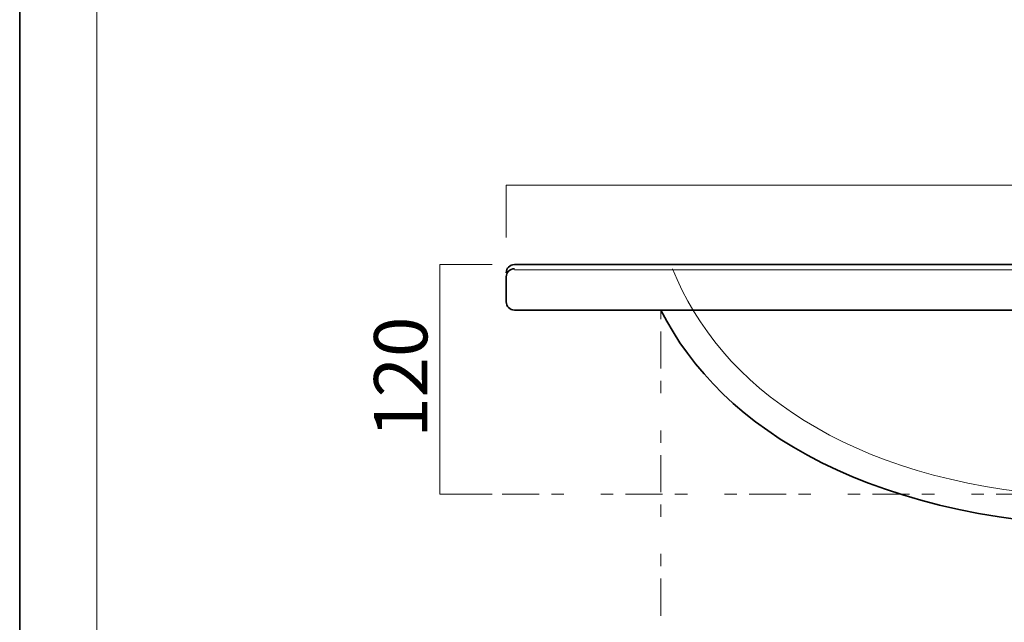
# Model space of a CAD drawing. Units: inches. Extents: x -43 to 253, y 43 to 253.
# Drawn here: x -43 to 37, y 79 to 128 of the extents above; entities that cross this region are included whole.
import ezdxf

# ---------------------------------------------------------------- set-up
doc = ezdxf.new("R2010")
doc.units = ezdxf.units.IN
doc.header["$MEASUREMENT"] = 0
doc.linetypes.add('AI-Linetype-12', pattern=[10.000008, 3.000001, -1.000002, 1.000002, -3.000001, 1.000002, -1.000002])
doc.linetypes.add('AI-Linetype-9', pattern=[10.000008, 3.000001, -1.000002, 1.000002, -3.000001, 1.000002, -1.000002])
doc.layers.add('儗僀儎乕 1', color=7, linetype='Continuous')

# ---------------------------------------------------------------- blocks, each defined once
blk = doc.blocks.new('block 2')
at = {"layer": '儗僀儎乕 1', "color": 7, "lineweight": 18, "true_color": 0xffffff}
blk.add_lwpolyline([(247.061, 247.58), (-36.805, 247.58), (-36.805, 67.684), (247.061, 67.684), (247.061, 247.58)], dxfattribs=at)
blk = doc.blocks.new('block 11')
at = {"layer": '儗僀儎乕 1', "color": 7, "lineweight": 35, "true_color": 0xffffff}
for points, knots in [([(-3.646, 107.766), (-3.646, 108.135), (-3.347, 108.434), (-2.978, 108.434), (-2.978, 108.434), (97.556, 108.434), (97.556, 108.434), (97.925, 108.434), (98.224, 108.135), (98.224, 107.766)], [0, 0, 0, 0, 1, 1, 1, 2, 2, 2, 3, 3, 3, 3]), ([(97.556, 108.1), (97.925, 108.1), (98.224, 107.8), (98.224, 107.432), (98.224, 107.432), (98.224, 105.428), (98.224, 105.428), (98.224, 105.059), (97.925, 104.759), (97.556, 104.759), (97.556, 104.759), (-2.978, 104.759), (-2.978, 104.759), (-3.347, 104.759), (-3.646, 105.059), (-3.646, 105.428), (-3.646, 105.428), (-3.646, 107.432), (-3.646, 107.432), (-3.646, 107.8), (-3.347, 108.1), (-2.978, 108.1)], [0, 0, 0, 0, 1, 1, 1, 2, 2, 2, 3, 3, 3, 4, 4, 4, 5, 5, 5, 6, 6, 6, 7, 7, 7, 7])]:
    blk.add_open_spline(points, degree=3, knots=knots, dxfattribs=at)
blk.add_open_spline([(8.879, 104.759), (13.639, 95.185), (26.059, 87.225), (47.289, 87.225)], degree=3, dxfattribs=at)
blk = doc.blocks.new('block 10')
at = {"layer": '儗僀儎乕 1', "color": 7, "lineweight": 9, "true_color": 0xffffff}
blk.add_lwpolyline([(-2.978, 108), (97.556, 108)], dxfattribs=at)
at = {"layer": '儗僀儎乕 1', "color": 7, "lineweight": 18, "true_color": 0xffffff}
blk.add_open_spline([(9.829, 108.1), (13.568, 98.614), (24.024, 90.929), (41.342, 89.737), (41.342, 89.737), (41.342, 89.737), (41.342, 89.737), (42.386, 89.433), (42.895, 89.16), (43.429, 89.129), (43.429, 89.129), (43.429, 80.878), (43.429, 80.878)], degree=3, knots=[0, 0, 0, 0, 1, 1, 1, 2, 2, 2, 3, 3, 3, 4, 4, 4, 4], dxfattribs=at)
at = {"layer": '儗僀儎乕 1'}
blk.add_blockref('block 11', (0, 0), dxfattribs=at)

msp = doc.modelspace()

# ---------------------------------------------------------------- linework, layer by layer
at = {"layer": '儗僀儎乕 1', "color": 7, "lineweight": 35, "true_color": 0xffffff}
msp.add_lwpolyline([(253.294, 43.112), (-43.039, 43.112), (-43.039, 252.662), (253.294, 252.662), (253.294, 43.112)], dxfattribs=at)
at = {"layer": '儗僀儎乕 1', "color": 7, "lineweight": 18, "true_color": 0xffffff}
for points in [[(-3.646, 110.618), (-3.646, 114.851), (98.224, 114.851), (98.224, 110.618)], [(-4.776, 89.864), (-9.009, 89.864), (-9.009, 108.434), (-4.776, 108.434)]]:
    msp.add_lwpolyline(points, dxfattribs=at)
at = {"layer": '儗僀儎乕 1', "color": 7, "linetype": 'AI-Linetype-12', "lineweight": 18, "true_color": 0xffffff}
msp.add_lwpolyline([(8.876, 80.019), (8.876, 104.759)], dxfattribs=at)
at = {"layer": '儗僀儎乕 1', "color": 7, "linetype": 'AI-Linetype-9', "lineweight": 18, "true_color": 0xffffff}
msp.add_lwpolyline([(-3.979, 89.864), (41.342, 89.864)], dxfattribs=at)

# ---------------------------------------------------------------- block references
at = {"layer": '儗僀儎乕 1'}
for name in ['block 2', 'block 10']:
    msp.add_blockref(name, (0, 0), dxfattribs=at)

# ---------------------------------------------------------------- texts
at = {"layer": '儗僀儎乕 1', "color": 7, "true_color": 0xffffff, "insert": (-10.028, 94.415), "char_height": 4.318, "attachment_point": 7, "rotation": 90}
msp.add_mtext('\\fMS PGothic|b0|i0|c0|p34;\\W1;120', dxfattribs=at)

doc.saveas('drawing.dxf')
